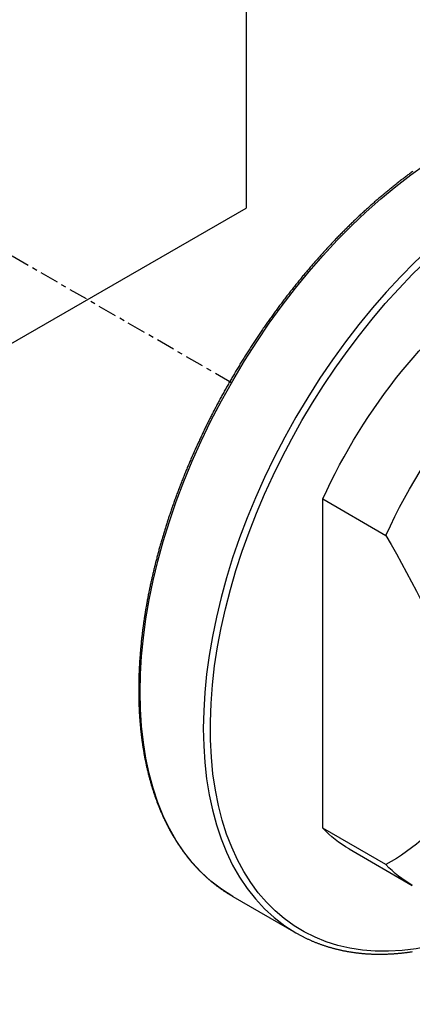
# Model space of a CAD drawing. Units: millimetres. Extents: x 63 to 904, y 44 to 1280.
# Drawn here: x 619 to 627, y 375 to 395 of the extents above; entities that cross this region are included whole.
import ezdxf

# ---------------------------------------------------------------- set-up
doc = ezdxf.new("R2010")
doc.units = ezdxf.units.MM
doc.linetypes.add('CENTER', pattern=[0.6, 0.375, -0.075, 0.075, -0.075])
doc.layers.add('3', color=7, linetype='Continuous')

msp = doc.modelspace()

# ---------------------------------------------------------------- linework, layer by layer
at = {"layer": '3', "linetype": 'Continuous'}
for p, q in [((623.70223, 411.97074, -185.89156), (623.70223, 391.02243, -185.89156)), ((598.70223, 376.58867, -177.46341), (623.70223, 391.02243, -197.87583)), ((625.24239, 378.52346, -95.31353), (625.24239, 385.15872, -90.62169)), ((625.24239, 385.15872, -90.62169), (626.51518, 384.42388, -89.58246)), ((626.51518, 377.78862, -94.2743), (625.24239, 378.52346, -95.31353)), ((625.7729, 378.10593, -96.25851), (627.04569, 377.37108, -95.21927)), ((623.42939, 377.14955, -97.35547), (624.70219, 376.41471, -96.31624))]:
    msp.add_line(p, q, dxfattribs=at)
at = {"layer": '3', "linetype": 'CENTER'}
msp.add_line((623.40626, 387.50165, -88.83231), (611.41301, 394.42596, -98.62476), dxfattribs=at)
at = {"layer": '3', "linetype": 'Continuous'}
for points in [[(627.0584, 391.76181, -91.59692), (627.04181, 391.74972, -91.58528), (627.02524, 391.73758, -91.57367), (627.00867, 391.72539, -91.56211), (626.9921, 391.71316, -91.55058), (626.97554, 391.70088, -91.5391), (626.95899, 391.68856, -91.52766), (626.94245, 391.67619, -91.51625), (626.92591, 391.66377, -91.50489), (626.90938, 391.65131, -91.49357), (626.89286, 391.6388, -91.48229), (626.87635, 391.62625, -91.47105), (626.85984, 391.61365, -91.45985), (626.84334, 391.601, -91.44869), (626.82685, 391.58831, -91.43757), (626.81037, 391.57557, -91.42649), (626.79389, 391.56279, -91.41546), (626.77742, 391.54996, -91.40446), (626.76096, 391.53709, -91.39351), (626.74451, 391.52417, -91.38259), (626.72806, 391.51121, -91.37172), (626.71163, 391.4982, -91.36089), (626.6952, 391.48514, -91.3501), (626.67878, 391.47205, -91.33935), (626.66237, 391.4589, -91.32865), (626.64597, 391.44571, -91.31798), (626.62957, 391.43248, -91.30736), (626.61319, 391.4192, -91.29678), (626.59681, 391.40588, -91.28624), (626.58044, 391.39251, -91.27574), (626.56409, 391.3791, -91.26528), (626.54774, 391.36564, -91.25487), (626.5314, 391.35214, -91.24449), (626.51507, 391.33859, -91.23416), (626.49875, 391.325, -91.22388), (626.48243, 391.31137, -91.21363), (626.46613, 391.29769, -91.20342), (626.44984, 391.28397, -91.19326), (626.43355, 391.2702, -91.18314), (626.41728, 391.25639, -91.17306), (626.40101, 391.24253, -91.16303), (626.38476, 391.22864, -91.15304), (626.36852, 391.2147, -91.14309), (626.35229, 391.20071, -91.13318), (626.33606, 391.18668, -91.12331), (626.31984, 391.17261, -91.11349), (626.30364, 391.15849, -91.10371), (626.28745, 391.14433, -91.09397), (626.27126, 391.13012, -91.08428), (626.25509, 391.11588, -91.07463), (626.23893, 391.10159, -91.06502), (626.22278, 391.08726, -91.05546), (626.20665, 391.07289, -91.04594), (626.19051, 391.05846, -91.03646), (626.17439, 391.044, -91.02702), (626.15828, 391.02949, -91.01763), (626.14219, 391.01494, -91.00828), (626.1261, 391.00035, -90.99897), (626.11003, 390.98572, -90.98971), (626.09397, 390.97105, -90.9805), (626.07792, 390.95633, -90.97132), (626.06189, 390.94157, -90.96219), (626.04586, 390.92677, -90.9531), (626.02984, 390.91192, -90.94406), (626.01383, 390.89703, -90.93506), (625.99784, 390.88209, -90.9261), (625.98186, 390.86712, -90.91719), (625.96589, 390.85211, -90.90832), (625.94994, 390.83705, -90.8995), (625.934, 390.82196, -90.89072), (625.91807, 390.80682, -90.88199), (625.90215, 390.79164, -90.8733), (625.88624, 390.77641, -90.86465), (625.87034, 390.76114, -90.85604), (625.85446, 390.74583, -90.84748), (625.83859, 390.73048, -90.83897), (625.82274, 390.71509, -90.8305), (625.8069, 390.69966, -90.82208), (625.79107, 390.68419, -90.8137), (625.77526, 390.66869, -90.80537), (625.75945, 390.65312, -90.79708), (625.74366, 390.63752, -90.78883), (625.72788, 390.62188, -90.78062), (625.71211, 390.6062, -90.77247), (625.69636, 390.59048, -90.76436), (625.68063, 390.57472, -90.75629), (625.66491, 390.55892, -90.74827), (625.6492, 390.54308, -90.7403), (625.63352, 390.52721, -90.73238), (625.6171, 390.51054, -90.72412), (625.6007, 390.49382, -90.71592), (625.58431, 390.47706, -90.70777), (625.56795, 390.46026, -90.69966), (625.5516, 390.44342, -90.69161), (625.53527, 390.42654, -90.68361), (625.51896, 390.40961, -90.67567), (625.50267, 390.39265, -90.66777), (625.48639, 390.37564, -90.65992), (625.47016, 390.35861, -90.65214), (625.45394, 390.34154, -90.6444), (625.43774, 390.32443, -90.63672), (625.42155, 390.30727, -90.62909), (625.40539, 390.29008, -90.62151), (625.38925, 390.27285, -90.61398), (625.37312, 390.25557, -90.6065), (625.35702, 390.23826, -90.59907), (625.34093, 390.2209, -90.5917), (625.32488, 390.20352, -90.58438), (625.30885, 390.1861, -90.57712), (625.29283, 390.16865, -90.56991), (625.27684, 390.15115, -90.56275), (625.26087, 390.13361, -90.55564), (625.24492, 390.11604, -90.54858), (625.22898, 390.09842, -90.54157), (625.21307, 390.08077, -90.53462), (625.19718, 390.06307, -90.52772), (625.18132, 390.04536, -90.52088), (625.16548, 390.0276, -90.51409), (625.14967, 390.0098, -90.50735), (625.13387, 389.99197, -90.50066), (625.11809, 389.9741, -90.49402), (625.10234, 389.95619, -90.48744), (625.08661, 389.93824, -90.48091), (625.0709, 389.92026, -90.47443), (625.05521, 389.90224, -90.46801), (625.03955, 389.88419, -90.46164), (625.02391, 389.8661, -90.45532), (625.0083, 389.84798, -90.44906), (624.9927, 389.82982, -90.44285), (624.97713, 389.81162, -90.43669), (624.96158, 389.79339, -90.43058), (624.94606, 389.77512, -90.42453), (624.93055, 389.75681, -90.41853), (624.91507, 389.73847, -90.41258), (624.89962, 389.7201, -90.40669), (624.88419, 389.70169, -90.40085), (624.86879, 389.68325, -90.39506), (624.8534, 389.66477, -90.38933), (624.83804, 389.64626, -90.38365), (624.82271, 389.62771, -90.37802), (624.80739, 389.60912, -90.37245), (624.7921, 389.5905, -90.36693), (624.77684, 389.57185, -90.36146), (624.7616, 389.55317, -90.35605), (624.74638, 389.53445, -90.35069), (624.73119, 389.51569, -90.34538), (624.71603, 389.49691, -90.34013), (624.70089, 389.47809, -90.33493), (624.68577, 389.45923, -90.32978), (624.67067, 389.44034, -90.32469), (624.65561, 389.42142, -90.31965), (624.64056, 389.40246, -90.31466), (624.62554, 389.38347, -90.30973), (624.61055, 389.36445, -90.30485), (624.59558, 389.3454, -90.30002), (624.58064, 389.32631, -90.29525), (624.56572, 389.30719, -90.29053), (624.55083, 389.28803, -90.28587), (624.53596, 389.26885, -90.28126), (624.52112, 389.24963, -90.2767), (624.50631, 389.23038, -90.2722), (624.49152, 389.21109, -90.26775), (624.47675, 389.19178, -90.26336), (624.46201, 389.17243, -90.25902), (624.4473, 389.15305, -90.25473), (624.43261, 389.13364, -90.2505), (624.41795, 389.1142, -90.24632), (624.40332, 389.09473, -90.24219), (624.38871, 389.07522, -90.23812), (624.37413, 389.05569, -90.23411), (624.35958, 389.03612, -90.23014), (624.34505, 389.01651, -90.22623), (624.33054, 388.99688, -90.22238), (624.31607, 388.97722, -90.21858), (624.30162, 388.95753, -90.21483), (624.2872, 388.93781, -90.21114), (624.2728, 388.91805, -90.2075), (624.25844, 388.89827, -90.20392), (624.2441, 388.87846, -90.20039), (624.22978, 388.85861, -90.19692), (624.2155, 388.83874, -90.1935), (624.20124, 388.81883, -90.19013), (624.18701, 388.79889, -90.18682), (624.1728, 388.77893, -90.18356), (624.15863, 388.75894, -90.18036), (624.14448, 388.73891, -90.17721), (624.13036, 388.71886, -90.17412), (624.11627, 388.69878, -90.17108), (624.1022, 388.67867, -90.16809), (624.08816, 388.65852, -90.16516), (624.07415, 388.63835, -90.16229), (624.06017, 388.61815, -90.15946), (624.04622, 388.59792, -90.1567), (624.0323, 388.57767, -90.15399), (624.0184, 388.55738, -90.15133), (624.00454, 388.53707, -90.14873), (623.99071, 388.51673, -90.14618), (623.97689, 388.49636, -90.14369), (623.96311, 388.47595, -90.14125), (623.94936, 388.45552, -90.13887), (623.93563, 388.43507, -90.13654), (623.92194, 388.41458, -90.13427), (623.90827, 388.39407, -90.13205), (623.89464, 388.37354, -90.12988), (623.88104, 388.35298, -90.12778), (623.86747, 388.33239, -90.12572), (623.85391, 388.31176, -90.12373), (623.84039, 388.29111, -90.12178), (623.8269, 388.27043, -90.11989), (623.81344, 388.24973, -90.11806), (623.80001, 388.229, -90.11628), (623.78662, 388.20824, -90.11456), (623.77325, 388.18747, -90.11289), (623.75992, 388.16666, -90.11128), (623.74661, 388.14584, -90.10972), (623.73333, 388.12497, -90.10822), (623.72008, 388.10407, -90.10677), (623.70685, 388.08315, -90.10538), (623.69367, 388.06221, -90.10405), (623.68051, 388.04124, -90.10277), (623.66738, 388.02025, -90.10154), (623.65429, 387.99924, -90.10037), (623.64123, 387.97821, -90.09926), (623.6282, 387.95715, -90.0982), (623.6152, 387.93604, -90.0972), (623.60222, 387.91492, -90.09625), (623.58927, 387.89377, -90.09536), (623.57636, 387.87259, -90.09452), (623.56349, 387.8514, -90.09374), (623.55064, 387.83018, -90.09301), (623.53783, 387.80895, -90.09234), (623.52505, 387.78769, -90.09173), (623.5123, 387.7664, -90.09117), (623.49997, 387.74574, -90.09068), (623.48767, 387.72506, -90.09025), (623.4754, 387.70435, -90.08987), (623.46317, 387.68363, -90.08953), (623.45096, 387.66288, -90.08926), (623.43879, 387.64212, -90.08903), (623.42665, 387.62134, -90.08886), (623.41454, 387.60054, -90.08874), (623.40246, 387.57971, -90.08867), (623.39043, 387.5589, -90.08865), (623.37843, 387.53806, -90.08869), (623.36646, 387.51721, -90.08878), (623.35452, 387.49633, -90.08892), (623.34262, 387.47544, -90.08911), (623.33075, 387.45453, -90.08936), (623.31891, 387.4336, -90.08966), (623.30711, 387.41266, -90.09001), (623.29534, 387.3917, -90.09041), (623.28361, 387.37073, -90.09087), (623.27191, 387.34976, -90.09137), (623.26025, 387.32876, -90.09193), (623.24862, 387.30775, -90.09254), (623.23703, 387.28672, -90.09321), (623.22546, 387.26567, -90.09393), (623.21393, 387.24461, -90.09469), (623.20244, 387.22353, -90.09551), (623.19098, 387.20243, -90.09639), (623.17956, 387.18134, -90.09731), (623.16817, 387.16023, -90.09829), (623.15682, 387.1391, -90.09932), (623.1455, 387.11795, -90.1004), (623.13421, 387.0968, -90.10153), (623.12296, 387.07562, -90.10272), (623.11174, 387.05443, -90.10395), (623.10056, 387.03323, -90.10524), (623.08941, 387.01201, -90.10658), (623.0783, 386.99079, -90.10798), (623.06723, 386.96955, -90.10942), (623.05619, 386.9483, -90.11092), (623.04519, 386.92704, -90.11247), (623.03422, 386.90576, -90.11407), (623.02328, 386.88447, -90.11572), (623.01238, 386.86316, -90.11742), (623.00152, 386.84184, -90.11918), (622.99068, 386.82051, -90.12099), (622.97989, 386.79917, -90.12285), (622.96914, 386.77782, -90.12476), (622.95842, 386.75646, -90.12672), (622.94773, 386.73508, -90.12874), (622.93708, 386.7137, -90.1308), (622.92646, 386.6923, -90.13292), (622.91588, 386.67088, -90.13509), (622.90534, 386.64946, -90.13731), (622.89483, 386.62802, -90.13959), (622.88436, 386.60658, -90.14191), (622.87393, 386.58512, -90.14429), (622.86353, 386.56365, -90.14671), (622.85317, 386.54218, -90.14919), (622.84284, 386.52069, -90.15173), (622.83255, 386.49919, -90.15431), (622.82229, 386.47767, -90.15694), (622.81208, 386.45615, -90.15963), (622.80189, 386.43462, -90.16237), (622.79175, 386.41308, -90.16515), (622.78164, 386.39153, -90.16799), (622.77157, 386.36997, -90.17089), (622.76153, 386.3484, -90.17383), (622.75153, 386.32681, -90.17682), (622.74157, 386.30522, -90.17987), (622.73165, 386.28362, -90.18297), (622.72176, 386.26201, -90.18611), (622.71191, 386.24039, -90.18931), (622.70209, 386.21877, -90.19256), (622.69231, 386.19713, -90.19587), (622.68257, 386.17548, -90.19922), (622.67287, 386.15383, -90.20263), (622.6632, 386.13216, -90.20608), (622.65357, 386.11049, -90.20959), (622.64398, 386.08881, -90.21315), (622.63443, 386.06712, -90.21676), (622.62491, 386.04543, -90.22042), (622.61543, 386.02372, -90.22413), (622.60599, 386.00201, -90.22789), (622.59658, 385.98029, -90.23171), (622.58721, 385.95856, -90.23557), (622.57788, 385.93682, -90.23949), (622.56859, 385.91508, -90.24346), (622.55934, 385.89333, -90.24747), (622.55012, 385.87157, -90.25154), (622.54094, 385.84981, -90.25566), (622.5318, 385.82803, -90.25984), (622.52269, 385.80625, -90.26406), (622.51363, 385.78446, -90.26833), (622.5046, 385.76267, -90.27266), (622.49561, 385.74087, -90.27703), (622.48666, 385.71906, -90.28146), (622.47775, 385.69725, -90.28593), (622.46888, 385.67544, -90.29046), (622.46004, 385.65361, -90.29504), (622.45124, 385.63178, -90.29967), (622.44248, 385.60994, -90.30435), (622.43376, 385.58809, -90.30908), (622.42507, 385.56624, -90.31386), (622.41643, 385.54439, -90.3187), (622.40783, 385.52253, -90.32358), (622.39926, 385.50067, -90.32851), (622.39073, 385.4788, -90.3335), (622.38225, 385.45693, -90.33853), (622.37379, 385.43505, -90.34362), (622.36538, 385.41316, -90.34876), (622.357, 385.39126, -90.35394), (622.34867, 385.36937, -90.35918), (622.34038, 385.34747, -90.36447), (622.33212, 385.32557, -90.36981), (622.3239, 385.30366, -90.3752), (622.31573, 385.28175, -90.38064), (622.30759, 385.25984, -90.38613), (622.29949, 385.23792, -90.39167), (622.29143, 385.21599, -90.39726), (622.28341, 385.19406, -90.40291), (622.27543, 385.17212, -90.4086), (622.26749, 385.15019, -90.41434), (622.25958, 385.12825, -90.42013), (622.25172, 385.10631, -90.42598), (622.2439, 385.08438, -90.43187), (622.23612, 385.06244, -90.43781), (622.22838, 385.04048, -90.44381), (622.22067, 385.01852, -90.44986), (622.21301, 384.99656, -90.45595), (622.20538, 384.9746, -90.4621), (622.1978, 384.95264, -90.4683), (622.19026, 384.93067, -90.47454), (622.18276, 384.90871, -90.48084), (622.17529, 384.88675, -90.48718), (622.16787, 384.86479, -90.49358), (622.16049, 384.84281, -90.50003), (622.15314, 384.82083, -90.50653), (622.14584, 384.79885, -90.51307), (622.13858, 384.77687, -90.51967), (622.13136, 384.75489, -90.52632), (622.12418, 384.73292, -90.53302), (622.11704, 384.71094, -90.53976), (622.10994, 384.68897, -90.54656), (622.10288, 384.667, -90.5534), (622.09583, 384.64491, -90.56033), (622.08882, 384.62283, -90.56731), (622.08186, 384.60074, -90.57434), (622.07493, 384.57867, -90.58142), (622.06805, 384.55659, -90.58855), (622.06121, 384.53452, -90.59573), (622.05441, 384.51244, -90.60296), (622.04766, 384.49038, -90.61023), (622.04094, 384.46831, -90.61756), (622.03428, 384.44627, -90.62492), (622.02766, 384.42424, -90.63234), (622.02108, 384.40221, -90.6398), (622.01454, 384.38018, -90.64732), (622.00805, 384.35816, -90.65488), (622.0016, 384.33614, -90.66249), (621.99519, 384.31413, -90.67015), (621.98882, 384.29212, -90.67786), (621.9825, 384.27011, -90.68562), (621.97623, 384.24813, -90.69342), (621.97, 384.22616, -90.70126), (621.96381, 384.20419, -90.70916), (621.95766, 384.18222, -90.7171), (621.95156, 384.16026, -90.72509), (621.9455, 384.13831, -90.73313), (621.93948, 384.11636, -90.74122), (621.9335, 384.09442, -90.74936), (621.92757, 384.07248, -90.75754), (621.92169, 384.05057, -90.76577), (621.91585, 384.02866, -90.77404), (621.91005, 384.00676, -90.78236), (621.9043, 383.98487, -90.79073), (621.89859, 383.96298, -90.79915), (621.89292, 383.9411, -90.80761), (621.8873, 383.91923, -90.81612), (621.88171, 383.89736, -90.82468), (621.87618, 383.8755, -90.83329), (621.87069, 383.85366, -90.84194), (621.86524, 383.83183, -90.85063), (621.85984, 383.81001, -90.85937), (621.85448, 383.7882, -90.86816), (621.84916, 383.76639, -90.877), (621.84389, 383.7446, -90.88588), (621.83866, 383.72281, -90.89481), (621.83347, 383.70103, -90.90379), (621.82833, 383.67926, -90.91282), (621.82323, 383.6575, -90.92188), (621.81818, 383.63576, -90.93099), (621.81317, 383.61403, -90.94015), (621.80821, 383.5923, -90.94936), (621.80329, 383.57059, -90.95861), (621.79841, 383.54888, -90.96791), (621.79358, 383.52719, -90.97725), (621.78879, 383.5055, -90.98665), (621.78404, 383.48383, -90.99608), (621.77934, 383.46217, -91.00556), (621.77469, 383.44052, -91.01509), (621.77008, 383.41889, -91.02466), (621.76551, 383.39726, -91.03428), (621.76099, 383.37565, -91.04394), (621.75651, 383.35404, -91.05365), (621.75207, 383.33245, -91.0634), (621.74768, 383.31087, -91.0732), (621.74334, 383.2893, -91.08304), (621.73904, 383.26775, -91.09293), (621.73478, 383.24621, -91.10287), (621.73057, 383.22468, -91.11285), (621.7264, 383.20316, -91.12287), (621.72228, 383.18166, -91.13294), (621.7182, 383.16016, -91.14305), (621.71416, 383.13868, -91.15321), (621.71017, 383.11722, -91.16341), (621.70623, 383.09576, -91.17366), (621.70233, 383.07432, -91.18395), (621.69847, 383.0529, -91.19429), (621.69466, 383.03148, -91.20467), (621.69089, 383.01008, -91.2151), (621.68717, 382.9887, -91.22557), (621.68349, 382.96732, -91.23608), (621.67986, 382.94597, -91.24664), (621.67627, 382.92462, -91.25725), (621.67273, 382.90329, -91.26789), (621.66923, 382.88197, -91.27858), (621.66578, 382.86067, -91.28932), (621.66237, 382.83938, -91.3001), (621.659, 382.81811, -91.31092), (621.65569, 382.79685, -91.32179), (621.65241, 382.77561, -91.3327), (621.64918, 382.75438, -91.34366), (621.646, 382.73317, -91.35465), (621.64286, 382.71197, -91.36569), (621.63977, 382.69079, -91.37678), (621.63672, 382.66962, -91.38791), (621.63371, 382.64846, -91.39908), (621.63075, 382.62733, -91.4103), (621.62784, 382.60621, -91.42156), (621.62497, 382.5851, -91.43286), (621.62215, 382.56401, -91.44421), (621.61937, 382.54294, -91.45559), (621.61664, 382.52189, -91.46702), (621.61395, 382.50085, -91.4785), (621.6113, 382.47982, -91.49002), (621.60871, 382.45881, -91.50158), (621.60615, 382.43782, -91.51319), (621.60365, 382.41684, -91.52483), (621.60119, 382.39589, -91.53652), (621.59877, 382.37495, -91.54825), (621.5964, 382.35403, -91.56002), (621.59407, 382.33313, -91.57184), (621.59179, 382.31223, -91.5837), (621.58956, 382.29136, -91.59561), (621.58737, 382.2705, -91.60755), (621.58522, 382.24966, -91.61954), (621.58312, 382.22884, -91.63157), (621.58107, 382.20805, -91.64364), (621.57907, 382.18727, -91.65575), (621.5771, 382.16651, -91.6679), (621.57519, 382.14577, -91.6801), (621.57332, 382.12503, -91.69234), (621.57149, 382.10432, -91.70463), (621.56971, 382.08362, -91.71695), (621.56798, 382.06295, -91.72932), (621.56629, 382.0423, -91.74173), (621.56465, 382.02166, -91.75417), (621.56305, 382.00105, -91.76666), (621.5615, 381.98046, -91.77919), (621.56, 381.95989, -91.79176), (621.55854, 381.93933, -91.80438), (621.55712, 381.91878, -91.81704), (621.55575, 381.89826, -91.82974), (621.55443, 381.87776, -91.84248), (621.55316, 381.85728, -91.85526), (621.55193, 381.83682, -91.86808), (621.55074, 381.81639, -91.88095), (621.54961, 381.79598, -91.89385), (621.54851, 381.77559, -91.90678), (621.54747, 381.7552, -91.91978), (621.54647, 381.73484, -91.93281), (621.54551, 381.7145, -91.94588), (621.54461, 381.69418, -91.95899), (621.54374, 381.67388, -91.97214), (621.54293, 381.65361, -91.98533), (621.54216, 381.63336, -91.99855), (621.54144, 381.61314, -92.01182), (621.54076, 381.59294, -92.02513), (621.54011, 381.57216, -92.03887), (621.53951, 381.55141, -92.05265), (621.53896, 381.53068, -92.06648), (621.53846, 381.50998, -92.08034), (621.53801, 381.48931, -92.09425), (621.5376, 381.46866, -92.10819), (621.53725, 381.44804, -92.12218), (621.53694, 381.42744, -92.1362), (621.53669, 381.40687, -92.15027), (621.53648, 381.38635, -92.16436), (621.53632, 381.36586, -92.1785), (621.53621, 381.34539, -92.19267), (621.53615, 381.32495, -92.20688), (621.53614, 381.30454, -92.22113), (621.53618, 381.28416, -92.23542), (621.53627, 381.2638, -92.24975), (621.53641, 381.24347, -92.26412), (621.53659, 381.22317, -92.27853), (621.53682, 381.20292, -92.29296), (621.53711, 381.18269, -92.30743), (621.53744, 381.16249, -92.32195), (621.53782, 381.14232, -92.3365), (621.53825, 381.12218, -92.35109), (621.53873, 381.10207, -92.36571), (621.53926, 381.08199, -92.38038), (621.53984, 381.06194, -92.39508), (621.54046, 381.04191, -92.40982), (621.54114, 381.02193, -92.42459), (621.54186, 381.00198, -92.4394), (621.54263, 380.98206, -92.45424), (621.54345, 380.96217, -92.46912), (621.54432, 380.94231, -92.48404), (621.54524, 380.92248, -92.49899), (621.54621, 380.90268, -92.51399), (621.54723, 380.88291, -92.52902), (621.54829, 380.86317, -92.54408), (621.5494, 380.84347, -92.55918), (621.55057, 380.8238, -92.57431), (621.55178, 380.80417, -92.58947), (621.55304, 380.78457, -92.60468), (621.55435, 380.76499, -92.61992), (621.5557, 380.74545, -92.63519), (621.55711, 380.72594, -92.6505), (621.55857, 380.70646, -92.66585), (621.56007, 380.68702, -92.68124), (621.56162, 380.66761, -92.69665), (621.56322, 380.64824, -92.7121), (621.56487, 380.6289, -92.72758), (621.56657, 380.60959, -92.7431), (621.56832, 380.59032, -92.75865), (621.57011, 380.57107, -92.77424), (621.57196, 380.55186, -92.78986), (621.57385, 380.53269, -92.80552), (621.57579, 380.51354, -92.82121), (621.57778, 380.49444, -92.83693), (621.57982, 380.47537, -92.85269), (621.58191, 380.45633, -92.86848), (621.58404, 380.43733, -92.88431), (621.58623, 380.41836, -92.90016), (621.58846, 380.39942, -92.91606), (621.59074, 380.38052, -92.93198), (621.59307, 380.36165, -92.94794), (621.59545, 380.34282, -92.96394), (621.59788, 380.32402, -92.97996), (621.60035, 380.30526, -92.99602), (621.60287, 380.28654, -93.01211), (621.60545, 380.26785, -93.02823), (621.60807, 380.24919, -93.04439), (621.61074, 380.23057, -93.06058), (621.61345, 380.21199, -93.0768), (621.61622, 380.19344, -93.09305), (621.61903, 380.17493, -93.10934), (621.62189, 380.15645, -93.12566), (621.62481, 380.13801, -93.14201), (621.62776, 380.1196, -93.15839), (621.63077, 380.10123, -93.1748), (621.63383, 380.0829, -93.19125), (621.63693, 380.0646, -93.20773), (621.64008, 380.04635, -93.22424), (621.64328, 380.02812, -93.24078), (621.64653, 380.00994, -93.25735), (621.64983, 379.99179, -93.27395), (621.65317, 379.97367, -93.29059), (621.65657, 379.9556, -93.30725), (621.66001, 379.93756, -93.32395), (621.6635, 379.91956, -93.34068), (621.66704, 379.9016, -93.35743), (621.67062, 379.88367, -93.37422), (621.67426, 379.86578, -93.39104), (621.67794, 379.84793, -93.40789), (621.68167, 379.83012, -93.42477), (621.68545, 379.81234, -93.44168), (621.68928, 379.7946, -93.45862), (621.69316, 379.77691, -93.47559), (621.69708, 379.75924, -93.49259), (621.70105, 379.74162, -93.50962), (621.70507, 379.72404, -93.52668), (621.70914, 379.7065, -93.54377), (621.71325, 379.68899, -93.56089), (621.71742, 379.67152, -93.57804), (621.72163, 379.65409, -93.59522), (621.72589, 379.6367, -93.61243), (621.7302, 379.61935, -93.62967), (621.73455, 379.60204, -93.64693), (621.73896, 379.58477, -93.66423), (621.74341, 379.56753, -93.68155), (621.74791, 379.55034, -93.6989), (621.75245, 379.53319, -93.71628), (621.75705, 379.51608, -93.73369), (621.7617, 379.499, -93.75113), (621.76639, 379.48196, -93.7686), (621.77113, 379.46497, -93.7861), (621.77592, 379.44801, -93.80362), (621.78075, 379.4311, -93.82117), (621.78563, 379.41423, -93.83875), (621.79056, 379.3974, -93.85635), (621.79554, 379.38061, -93.87398), (621.80057, 379.36386, -93.89165), (621.80565, 379.34714, -93.90934), (621.81077, 379.33047, -93.92707), (621.81594, 379.31384, -93.94481), (621.82116, 379.29725, -93.96258), (621.82642, 379.28071, -93.98038), (621.83174, 379.2642, -93.99821), (621.8371, 379.24774, -94.01606), (621.84251, 379.23133, -94.03393), (621.84796, 379.21494, -94.05185), (621.85347, 379.1986, -94.06979), (621.85903, 379.1823, -94.08775), (621.86463, 379.16604, -94.10574), (621.87027, 379.14983, -94.12375), (621.87597, 379.13366, -94.14179), (621.88171, 379.11753, -94.15985), (621.8875, 379.10145, -94.17794), (621.89334, 379.08542, -94.19605), (621.89923, 379.06941, -94.2142), (621.90516, 379.05345, -94.23238), (621.91115, 379.03753, -94.25058), (621.91718, 379.02165, -94.2688), (621.92325, 379.00582, -94.28705), (621.92938, 378.99004, -94.30532), (621.93555, 378.9743, -94.32362), (621.94176, 378.95861, -94.34193), (621.94803, 378.94296, -94.36027), (621.95531, 378.92496, -94.38146), (621.96266, 378.90703, -94.40267), (621.97007, 378.88916, -94.42391), (621.97754, 378.87134, -94.44519), (621.98507, 378.85359, -94.46649), (621.99267, 378.8359, -94.48782), (622.00032, 378.81827, -94.50918), (622.00804, 378.80071, -94.53057), (622.01582, 378.7832, -94.55199), (622.02366, 378.76577, -94.57342), (622.03156, 378.7484, -94.59488), (622.03952, 378.73109, -94.61637), (622.04754, 378.71385, -94.63789), (622.05562, 378.69667, -94.65944), (622.06377, 378.67955, -94.68101), (622.07197, 378.66249, -94.70261), (622.08024, 378.6455, -94.72423), (622.08857, 378.62857, -94.74589), (622.09695, 378.61171, -94.76756), (622.1054, 378.59492, -94.78925), (622.11391, 378.57819, -94.81098), (622.12247, 378.56152, -94.83273), (622.1311, 378.54492, -94.8545), (622.13979, 378.52838, -94.8763), (622.14854, 378.51191, -94.89812), (622.15735, 378.4955, -94.91997), (622.16622, 378.47916, -94.94184), (622.17515, 378.46288, -94.96374), (622.18414, 378.44668, -94.98565), (622.19319, 378.43053, -95.00759), (622.2023, 378.41446, -95.02956), (622.21146, 378.39845, -95.05155), (622.22069, 378.3825, -95.07356), (622.22998, 378.36662, -95.09559), (622.23933, 378.35081, -95.11765), (622.24873, 378.33507, -95.13973), (622.2582, 378.31939, -95.16183), (622.26773, 378.30378, -95.18395), (622.27731, 378.28824, -95.2061), (622.28696, 378.27276, -95.22826), (622.29666, 378.25735, -95.25045), (622.30642, 378.24201, -95.27266), (622.31624, 378.22674, -95.29489), (622.32612, 378.21154, -95.31714), (622.33606, 378.1964, -95.33941), (622.34606, 378.18133, -95.36171), (622.35612, 378.16633, -95.38402), (622.36623, 378.1514, -95.40636), (622.37641, 378.13653, -95.42871), (622.38664, 378.12174, -95.45109), (622.39693, 378.10701, -95.47348), (622.40728, 378.09236, -95.49589), (622.41769, 378.07777, -95.51832), (622.42815, 378.06326, -95.54077), (622.43868, 378.04881, -95.56325), (622.44926, 378.03443, -95.58574), (622.4599, 378.02012, -95.60825), (622.4706, 378.00588, -95.63078), (622.48136, 377.99171, -95.65333), (622.49217, 377.97761, -95.67589), (622.50304, 377.96358, -95.69847), (622.51397, 377.94963, -95.72107), (622.52496, 377.93574, -95.74368), (622.53601, 377.92192, -95.76632), (622.54711, 377.90817, -95.78898), (622.55828, 377.89449, -95.81165), (622.56949, 377.88089, -95.83434), (622.58077, 377.86736, -95.85705), (622.5921, 377.8539, -95.87976), (622.60349, 377.84051, -95.9025), (622.61493, 377.82719, -95.92525), (622.62644, 377.81395, -95.94801), (622.63624, 377.80278, -95.96733), (622.64608, 377.79165, -95.98666), (622.65596, 377.78058, -96.00601), (622.66588, 377.76956, -96.02536), (622.67584, 377.75859, -96.04472), (622.68585, 377.74768, -96.06409), (622.69589, 377.73682, -96.08347), (622.70597, 377.72601, -96.10286), (622.71609, 377.71526, -96.12226), (622.72624, 377.70457, -96.14165), (622.73644, 377.69393, -96.16106), (622.74667, 377.68334, -96.18047), (622.75695, 377.67281, -96.19989), (622.76726, 377.66233, -96.21932), (622.77761, 377.6519, -96.23876), (622.788, 377.64153, -96.25821), (622.79843, 377.63121, -96.27766), (622.8089, 377.62095, -96.29712), (622.8194, 377.61075, -96.31658), (622.82994, 377.6006, -96.33605), (622.84052, 377.5905, -96.35553), (622.85114, 377.58046, -96.37501), (622.8618, 377.57047, -96.39451), (622.8725, 377.56054, -96.414), (622.88323, 377.55066, -96.43351), (622.894, 377.54084, -96.45302), (622.90481, 377.53107, -96.47254), (622.91566, 377.52136, -96.49206), (622.92654, 377.5117, -96.51158), (622.93747, 377.5021, -96.53112), (622.94843, 377.49255, -96.55066), (622.95943, 377.48306, -96.5702), (622.97046, 377.47363, -96.58975), (622.98153, 377.46425, -96.60931), (622.99264, 377.45492, -96.62887), (623.00379, 377.44565, -96.64843), (623.01497, 377.43644, -96.668), (623.0262, 377.42728, -96.68758), (623.03745, 377.41818, -96.70716), (623.04875, 377.40913, -96.72675), (623.06008, 377.40014, -96.74634), (623.07145, 377.39121, -96.76593), (623.08286, 377.38233, -96.78553), (623.0943, 377.37351, -96.80513), (623.10578, 377.36475, -96.82474), (623.1173, 377.35605, -96.84436), (623.12886, 377.3474, -96.86397), (623.14045, 377.3388, -96.8836), (623.15208, 377.33027, -96.90322), (623.16375, 377.32179, -96.92285), (623.17544, 377.31336, -96.94248), (623.18718, 377.30499, -96.96212), (623.19894, 377.29667, -96.98176), (623.21075, 377.28841, -97.0014), (623.22258, 377.28019, -97.02105), (623.23446, 377.27203, -97.0407), (623.24637, 377.26393, -97.06036), (623.25831, 377.25589, -97.08001), (623.2703, 377.24791, -97.09967), (623.28232, 377.23999, -97.11933), (623.29438, 377.23215, -97.139), (623.30648, 377.22437, -97.15866), (623.31863, 377.21666, -97.17833), (623.33083, 377.20902, -97.19801), (623.34306, 377.20144, -97.21769), (623.35533, 377.19392, -97.23737), (623.36763, 377.18645, -97.25705), (623.37995, 377.17902, -97.27673), (623.3923, 377.17163, -97.29642), (623.40465, 377.16425, -97.3161), (623.41702, 377.1569, -97.33579), (623.42939, 377.14955, -97.35547)], [(626.51518, 384.42388, -89.58246), (626.6217, 384.23859, -89.58303), (626.72681, 384.05256, -89.58583), (626.83033, 383.86576, -89.59113), (626.93206, 383.67817, -89.59918), (627.03181, 383.48977, -89.61024), (627.12938, 383.30053, -89.62455), (627.22458, 383.11041, -89.64239), (627.31721, 382.91941, -89.66399), (627.4071, 382.72748, -89.68962), (627.4761, 382.57496, -89.71296), (627.54293, 382.42204, -89.73925), (627.60734, 382.2688, -89.76871), (627.6691, 382.11532, -89.8016), (627.72795, 381.96169, -89.83815), (627.78365, 381.80799, -89.87862), (627.83595, 381.6543, -89.92324), (627.88462, 381.5007, -89.97225), (627.92939, 381.34727, -90.0259)], [(627.92939, 379.23223, -91.52146), (627.88462, 379.13051, -91.64823), (627.83595, 379.0331, -91.7767), (627.78365, 378.9398, -91.90673), (627.72795, 378.85042, -92.03816), (627.6691, 378.76474, -92.17082), (627.60734, 378.68257, -92.30455), (627.54293, 378.60371, -92.43921), (627.4761, 378.52796, -92.57462), (627.4071, 378.45512, -92.71064), (627.31721, 378.36698, -92.88305), (627.22458, 378.28294, -93.05593), (627.12938, 378.20275, -93.22922), (627.03181, 378.12617, -93.40287), (626.93206, 378.05295, -93.57682), (626.83033, 377.98283, -93.75099), (626.72681, 377.91557, -93.92534), (626.6217, 377.85091, -94.09979), (626.51518, 377.78862, -94.2743)], [(624.70219, 376.41471, -96.31624), (624.71458, 376.40775, -96.33568), (624.72697, 376.4008, -96.35512), (624.73938, 376.39387, -96.37456), (624.7518, 376.38697, -96.394), (624.76423, 376.38009, -96.41344), (624.77669, 376.37326, -96.43288), (624.78918, 376.36648, -96.45232), (624.8017, 376.35975, -96.47175), (624.81425, 376.35308, -96.49119), (624.82683, 376.3465, -96.5106), (624.83945, 376.33999, -96.53001), (624.85211, 376.33354, -96.54942), (624.8648, 376.32717, -96.56883), (624.87753, 376.32085, -96.58824), (624.89029, 376.3146, -96.60764), (624.90308, 376.30841, -96.62704), (624.91591, 376.30228, -96.64644), (624.92876, 376.2962, -96.66584), (624.94164, 376.29018, -96.68522), (624.95453, 376.28422, -96.70459), (624.96746, 376.27831, -96.72396), (624.98042, 376.27246, -96.74333), (624.99341, 376.26666, -96.76269), (625.00643, 376.26092, -96.78206), (625.01947, 376.25524, -96.80142), (625.03255, 376.24962, -96.82077), (625.04565, 376.24405, -96.84012), (625.05878, 376.23855, -96.85945), (625.07194, 376.23311, -96.87878), (625.08512, 376.22773, -96.89811), (625.09834, 376.2224, -96.91743), (625.11159, 376.21714, -96.93674), (625.12486, 376.21193, -96.95606), (625.13817, 376.20678, -96.97536), (625.1515, 376.20169, -96.99467), (625.16486, 376.19666, -97.01396), (625.17824, 376.19169, -97.03324), (625.19166, 376.18677, -97.05252), (625.2051, 376.18192, -97.07179), (625.21856, 376.17712, -97.09105), (625.23206, 376.17238, -97.11031), (625.24558, 376.1677, -97.12957), (625.25914, 376.16308, -97.14881), (625.27272, 376.15852, -97.16806), (625.28632, 376.15401, -97.18729), (625.29995, 376.14957, -97.20651), (625.31361, 376.14518, -97.22573), (625.3273, 376.14086, -97.24493), (625.34101, 376.13659, -97.26414), (625.35475, 376.13238, -97.28333), (625.36851, 376.12823, -97.30252), (625.38231, 376.12414, -97.3217), (625.39613, 376.12011, -97.34087), (625.40998, 376.11613, -97.36004), (625.42385, 376.11222, -97.37919), (625.43774, 376.10836, -97.39834), (625.45167, 376.10456, -97.41748), (625.46562, 376.10083, -97.43661), (625.47959, 376.09715, -97.45573), (625.4936, 376.09353, -97.47484), (625.50762, 376.08996, -97.49395), (625.52168, 376.08646, -97.51305), (625.53576, 376.08302, -97.53213), (625.54986, 376.07963, -97.55121), (625.56399, 376.07631, -97.57028), (625.57815, 376.07304, -97.58934), (625.59233, 376.06983, -97.60839), (625.60653, 376.06668, -97.62743), (625.62076, 376.06359, -97.64646), (625.63502, 376.06056, -97.66549), (625.6493, 376.05759, -97.6845), (625.66361, 376.05467, -97.70351), (625.67794, 376.05182, -97.7225), (625.69229, 376.04903, -97.74148), (625.70667, 376.04629, -97.76046), (625.72108, 376.04361, -97.77942), (625.7355, 376.04099, -97.79837), (625.74996, 376.03844, -97.81732), (625.76443, 376.03594, -97.83625), (625.77893, 376.0335, -97.85517), (625.79346, 376.03111, -97.87408), (625.80801, 376.02879, -97.89298), (625.82258, 376.02653, -97.91188), (625.83718, 376.02432, -97.93076), (625.8518, 376.02218, -97.94962), (625.86644, 376.02009, -97.96848), (625.88111, 376.01807, -97.98733), (625.8958, 376.0161, -98.00616), (625.91051, 376.01419, -98.02498), (625.92525, 376.01234, -98.04379), (625.94001, 376.01055, -98.0626), (625.9548, 376.00882, -98.08139), (625.96961, 376.00715, -98.10017), (625.98444, 376.00553, -98.11893), (625.99929, 376.00398, -98.13769), (626.01416, 376.00249, -98.15643), (626.02906, 376.00105, -98.17515), (626.04398, 375.99968, -98.19387), (626.05892, 375.99836, -98.21257), (626.07389, 375.9971, -98.23127), (626.08888, 375.99591, -98.24995), (626.10389, 375.99477, -98.26862), (626.11892, 375.99369, -98.28727), (626.13398, 375.99267, -98.30591), (626.14905, 375.99171, -98.32454), (626.16415, 375.99081, -98.34316), (626.17926, 375.98996, -98.36175), (626.1944, 375.98918, -98.38034), (626.20957, 375.98846, -98.39892), (626.22476, 375.98779, -98.41749), (626.23996, 375.98719, -98.43604), (626.25519, 375.98664, -98.45458), (626.27044, 375.98616, -98.4731), (626.28571, 375.98573, -98.4916), (626.301, 375.98536, -98.5101), (626.31631, 375.98506, -98.52857), (626.33164, 375.98481, -98.54703), (626.347, 375.98462, -98.56549), (626.36237, 375.98449, -98.58393), (626.37777, 375.98442, -98.60236), (626.39319, 375.98441, -98.62077), (626.40863, 375.98446, -98.63916), (626.42408, 375.98457, -98.65754), (626.43956, 375.98474, -98.6759), (626.45505, 375.98496, -98.69425), (626.47056, 375.98525, -98.71258), (626.4861, 375.9856, -98.7309), (626.50167, 375.986, -98.74921), (626.51725, 375.98647, -98.76751), (626.53285, 375.98699, -98.78578), (626.54846, 375.98758, -98.80404), (626.5641, 375.98822, -98.82228), (626.57975, 375.98893, -98.84051), (626.59542, 375.98969, -98.85871), (626.61111, 375.99051, -98.8769), (626.62683, 375.99139, -98.89509), (626.64257, 375.99234, -98.91326), (626.65833, 375.99334, -98.93141), (626.6741, 375.9944, -98.94955), (626.68989, 375.99552, -98.96766), (626.7057, 375.9967, -98.98576), (626.72153, 375.99794, -99.00384), (626.73737, 375.99924, -99.0219), (626.75323, 376.0006, -99.03994), (626.7678, 376.0019, -99.05649), (626.78239, 376.00325, -99.07302), (626.79699, 376.00465, -99.08953), (626.81161, 376.0061, -99.10603), (626.82623, 376.0076, -99.12251), (626.84088, 376.00915, -99.13897), (626.85553, 376.01075, -99.15542), (626.8702, 376.01239, -99.17185), (626.88489, 376.01409, -99.18826), (626.89957, 376.01584, -99.20465), (626.91427, 376.01764, -99.22101), (626.92898, 376.01949, -99.23736), (626.9437, 376.02138, -99.25369), (626.95844, 376.02333, -99.27), (626.97319, 376.02532, -99.2863), (626.98795, 376.02737, -99.30258), (627.00273, 376.02947, -99.31884), (627.01751, 376.03161, -99.33508), (627.0323, 376.0338, -99.35129), (627.04711, 376.03605, -99.36749)]]:
    msp.add_polyline3d(points, dxfattribs=at)
at = {"layer": '3', "linetype": 'Continuous', "extrusion": (-0.707107, 0.408248, -0.57735)}
for centre, radius, start, end in [((-647.33579, -282.33141, -230.65228), 9, 360, 180), ((-647.33579, -282.33141, -232.55228), 8.9, 318.103275, 221.896725), ((-647.33579, -282.33141, -232.55228), 7, 80.483204, 180), ((-647.33579, -282.33141, -234.35228), 7, 80.483204, 189.516796), ((-647.33579, -282.33141, -232.55228), 7, 360, 9.516796), ((-647.33579, -282.33141, -234.35228), 7, 360, 9.516796)]:
    msp.add_arc(centre, radius, start, end, dxfattribs=at)
at = {"layer": '3', "linetype": 'Continuous', "extrusion": (0.707107, -0.408248, 0.57735)}
msp.add_arc((647.33579, -282.33141, 232.45228), 9, 0, 180, dxfattribs=at)

doc.saveas('drawing.dxf')
